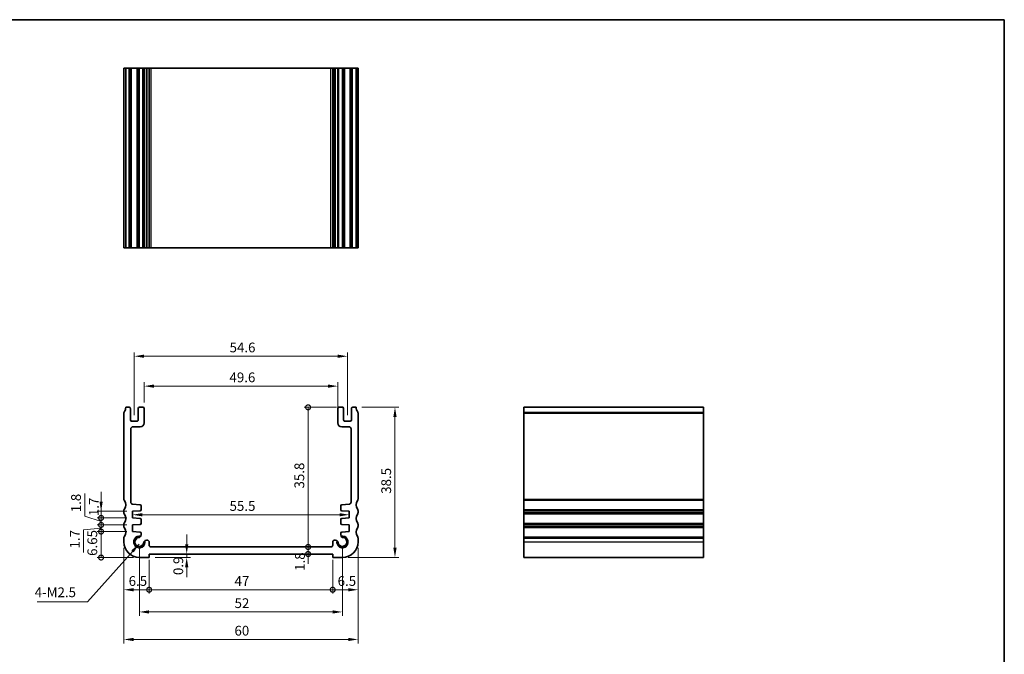
# Model space of a CAD drawing. Units: millimetres. Extents: x 14 to 2205, y 8 to 430.
# Drawn here: x 1552 to 1804, y 126 to 289 of the extents above; entities that cross this region are included whole.
import ezdxf

# ---------------------------------------------------------------- set-up
doc = ezdxf.new("R2010")
doc.units = ezdxf.units.MM
doc.layers.get('Defpoints').update_dxf_attribs({"lineweight": 25})
for name, color, linetype, lineweight in [('Border (ISO)', 7, 'Continuous', 35), ('Dimension (ISO)', 7, 'Continuous', 18), ('Symbol (ISO)', 7, 'Continuous', 18), ('Visible (ISO)', 7, 'Continuous', 35), ('Visible Narrow (ISO)', 7, 'Continuous', 25)]:
    doc.layers.add(name, color=color, linetype=linetype, lineweight=lineweight)
doc.styles.add('Note Text (TK)', font='txt')
doc.dimstyles.new('Default - Method 1b (TK)', dxfattribs={"dimtxt": 2.5, "dimasz": 2.5, "dimexe": 1, "dimexo": 1.499999999999999, "dimgap": 1, "dimtad": 1, "dimtoh": 1, "dimrnd": 1e-08, "dimdsep": 46, "dimtxsty": 'Note Text (TK)', "dimcen": 0.09, "dimdle": 5, "dimclrd": 100, "dimclre": 100, "dimclrt": 7, "dimadec": 1, "dimazin": 1, "dimtfac": 1, "dimtmove": 0, "dimatfit": 3, "dimfxl": 1, "dimtolj": 1, "dimlwd": -1, "dimlwe": -1, "dimarcsym": 0})
doc.dimstyles.new('Default - Method 1b (TK)$7', dxfattribs={"dimtxt": 2.5, "dimasz": 2.5, "dimexe": 1, "dimexo": 1.499999999999999, "dimgap": 1, "dimtad": 1, "dimtoh": 1, "dimrnd": 1e-08, "dimdsep": 46, "dimtxsty": 'Note Text (TK)', "dimcen": 0.09, "dimdle": 5, "dimclrd": 100, "dimclre": 100, "dimclrt": 7, "dimadec": 1, "dimazin": 1, "dimtfac": 1, "dimtmove": 0, "dimatfit": 3, "dimfxl": 1, "dimtolj": 1, "dimlwd": -1, "dimlwe": -1, "dimarcsym": 0})

# ---------------------------------------------------------------- blocks, each defined once
blk = doc.blocks.new('図面枠 tk図枠')
at = {"layer": 'Border (ISO)'}
for p, q in [((14.49999999999999, 289), (405.4999999999999, 289)), ((405.4999999999999, 289), (405.4999999999999, 8.000000000000007))]:
    blk.add_line(p, q, dxfattribs=at)
blk = doc.blocks.new('*D64')
at = {"layer": 'Defpoints', "color": 0}
for p in [(1633.299999807078, 195.0695417765612), (1583.700000192872, 189.342859610418), (1633.299999807078, 187.4928596111309)]:
    blk.add_point(p, dxfattribs=at)
at = {"layer": 'Dimension (ISO)', "color": 100}
for p, q in [((1583.700000192872, 190.842859610418), (1583.700000192872, 196.0695417765612)), ((1586.200000192873, 195.0695417765612), (1630.799999807078, 195.0695417765612)), ((1633.299999807078, 188.9928596111309), (1633.299999807078, 196.0695417765612))]:
    blk.add_line(p, q, dxfattribs=at)
for points in [[(1586.200000192873, 195.4862084432279), (1586.200000192873, 194.6528751098946), (1583.700000192872, 195.0695417765612)], [(1630.799999807078, 195.4862084432279), (1630.799999807078, 194.6528751098946), (1633.299999807078, 195.0695417765612)]]:
    blk.add_solid(points, dxfattribs=at)
at = {"layer": 'Dimension (ISO)', "color": 7, "insert": (1605.566761363611, 197.3195417765612), "char_height": 2.5, "attachment_point": 4, "style": 'Note Text (TK)'}
blk.add_mtext('\\A1;49.6', dxfattribs=at)
blk = doc.blocks.new('*D65')
at = {"layer": 'Defpoints', "color": 0}
for p in [(1635.799999837435, 202.7332232122728), (1581.200000162516, 186.0928596067018), (1635.799999837435, 186.0928596038031)]:
    blk.add_point(p, dxfattribs=at)
at = {"layer": 'Dimension (ISO)', "color": 100}
for p, q in [((1581.200000162516, 187.5928596067018), (1581.200000162516, 203.7332232122728)), ((1583.700000162516, 202.7332232122728), (1633.299999837435, 202.7332232122728)), ((1635.799999837435, 187.5928596038031), (1635.799999837435, 203.7332232122728))]:
    blk.add_line(p, q, dxfattribs=at)
for points in [[(1583.700000162516, 203.1498898789394), (1583.700000162516, 202.3165565456061), (1581.200000162516, 202.7332232122728)], [(1633.299999837435, 203.1498898789394), (1633.299999837435, 202.3165565456061), (1635.799999837435, 202.7332232122728)]]:
    blk.add_solid(points, dxfattribs=at)
at = {"layer": 'Dimension (ISO)', "color": 7, "insert": (1605.595170454521, 204.9832232122728), "char_height": 2.5, "attachment_point": 4, "style": 'Note Text (TK)'}
blk.add_mtext('\\A1;54.6', dxfattribs=at)
blk = doc.blocks.new('_DotSmall')
at = {"color": 0, "linetype": 'ByBlock', "const_width": 0.5}
blk.add_lwpolyline([(-0.0625, 0, 1), (0.0625, 0, 1)], format="xyb", close=True, dxfattribs=at)
blk = doc.blocks.new('*D66')
at = {"layer": 'Defpoints', "color": 0}
for p in [(1572.688867975121, 157.7928557921189), (1580.749999536086, 157.7928557921189), (1582.500000075375, 151.1428587210021)]:
    blk.add_point(p, dxfattribs=at)
at = {"layer": 'Dimension (ISO)', "color": 100}
for p, q in [((1579.249999536087, 157.7928557921189), (1571.688867975121, 157.7928557921189)), ((1572.688867975121, 151.1428587210021), (1572.688867975121, 157.7928557921189)), ((1581.000000075375, 151.1428587210021), (1571.688867975121, 151.1428587210021))]:
    blk.add_line(p, q, dxfattribs=at)
at = {"layer": 'Dimension (ISO)', "color": 100, "xscale": 2.5, "yscale": 2.5, "zscale": 2.5}
for p, rotation in [((1572.688867975121, 157.7928557921189), 90), ((1572.688867975121, 151.1428587210021), 270)]:
    blk.add_blockref('_DotSmall', p, dxfattribs=dict(at, rotation=rotation))
at = {"layer": 'Dimension (ISO)', "color": 7, "insert": (1570.438867975121, 151.563027711106), "char_height": 2.5, "attachment_point": 4, "rotation": 90, "style": 'Note Text (TK)'}
blk.add_mtext('\\A1;6.65', dxfattribs=at)
blk = doc.blocks.new('*D67')
at = {"layer": 'Defpoints', "color": 0}
for p in [(1572.688867975121, 162.9928557920955), (1580.749999012457, 162.9928557920955), (1580.749999183749, 161.292855792119)]:
    blk.add_point(p, dxfattribs=at)
at = {"layer": 'Dimension (ISO)', "color": 100}
for p, q in [((1572.688867975121, 165.4928557920955), (1572.688867975121, 167.9928557920955)), ((1579.249999012457, 162.9928557920955), (1571.688867975121, 162.9928557920955)), ((1572.688867975121, 161.292855792119), (1572.688867975121, 162.9928557920955)), ((1579.249999183749, 161.292855792119), (1571.688867975121, 161.292855792119)), ((1572.688867975121, 161.292855792119), (1572.688867975121, 158.792855792119))]:
    blk.add_line(p, q, dxfattribs=at)
blk.add_solid([(1572.272201308454, 165.4928557920955), (1573.105534641787, 165.4928557920955), (1572.688867975121, 162.9928557920955)], dxfattribs=at)
at = {"layer": 'Dimension (ISO)', "color": 100, "xscale": 2.5, "yscale": 2.5, "zscale": 2.5, "rotation": 90}
blk.add_blockref('_DotSmall', (1572.688867975121, 161.292855792119), dxfattribs=at)
at = {"layer": 'Dimension (ISO)', "color": 7, "insert": (1570.846930824995, 161.7590823682198), "char_height": 2.5, "attachment_point": 4, "rotation": 90, "style": 'Note Text (TK)'}
blk.add_mtext('\\A1;1.7', dxfattribs=at)
blk = doc.blocks.new('*D68')
at = {"layer": 'Defpoints', "color": 0}
for p in [(1572.688867975121, 161.292855792119), (1580.749999183749, 161.292855792119), (1580.749999364794, 159.4928557921187)]:
    blk.add_point(p, dxfattribs=at)
at = {"layer": 'Dimension (ISO)', "color": 100}
for p, q in [((1568.51602285506, 161.747068148569), (1568.51602285506, 167.5680908758418)), ((1572.688867975121, 160.3928557921188), (1568.51602285506, 161.747068148569)), ((1572.688867975121, 161.292855792119), (1572.688867975121, 163.792855792119)), ((1579.249999183749, 161.292855792119), (1571.688867975121, 161.292855792119)), ((1579.249999364794, 159.4928557921187), (1571.688867975121, 159.4928557921187)), ((1572.688867975121, 159.4928557921187), (1572.688867975121, 161.292855792119)), ((1572.688867975121, 159.4928557921187), (1572.688867975121, 161.292855792119)), ((1572.688867975121, 159.4928557921187), (1572.688867975121, 156.9928557921187))]:
    blk.add_line(p, q, dxfattribs=at)
at = {"layer": 'Dimension (ISO)', "color": 100, "xscale": 2.5, "yscale": 2.5, "zscale": 2.5}
for p, rotation in [((1572.688867975121, 161.292855792119), 270), ((1572.688867975121, 159.4928557921187), 90)]:
    blk.add_blockref('_DotSmall', p, dxfattribs=dict(at, rotation=rotation))
at = {"layer": 'Dimension (ISO)', "color": 7, "insert": (1566.266022855059, 162.7470681485693), "char_height": 2.5, "attachment_point": 4, "rotation": 90, "style": 'Note Text (TK)'}
blk.add_mtext('\\A1;1.8', dxfattribs=at)
blk = doc.blocks.new('*D69')
at = {"layer": 'Defpoints', "color": 0}
for p in [(1572.688867975121, 159.4928557921187), (1580.749999364794, 159.4928557921187), (1580.749999536086, 157.7928557921189)]:
    blk.add_point(p, dxfattribs=at)
at = {"layer": 'Dimension (ISO)', "color": 100}
for p, q in [((1572.688867975121, 159.4928557921187), (1572.688867975121, 161.9928557921187)), ((1579.249999364794, 159.4928557921187), (1571.688867975121, 159.4928557921187)), ((1572.688867975121, 157.7928557921189), (1572.688867975121, 159.4928557921187)), ((1572.688867975121, 157.7928557921189), (1572.688867975121, 159.4928557921187)), ((1572.688867975121, 158.6428557921188), (1568.21607747197, 158.2344620679358)), ((1568.21607747197, 158.2344620679358), (1568.21607747197, 152.4702575224813)), ((1579.249999536087, 157.7928557921189), (1571.688867975121, 157.7928557921189)), ((1572.688867975121, 157.7928557921189), (1572.688867975121, 155.2928557921188))]:
    blk.add_line(p, q, dxfattribs=at)
at = {"layer": 'Dimension (ISO)', "color": 100, "xscale": 2.5, "yscale": 2.5, "zscale": 2.5}
for p, rotation in [((1572.688867975121, 159.4928557921187), 270), ((1572.688867975121, 157.7928557921189), 90)]:
    blk.add_blockref('_DotSmall', p, dxfattribs=dict(at, rotation=rotation))
at = {"layer": 'Dimension (ISO)', "color": 7, "insert": (1565.96607747197, 153.4702575224816), "char_height": 2.5, "attachment_point": 4, "rotation": 90, "style": 'Note Text (TK)'}
blk.add_mtext('\\A1;1.7', dxfattribs=at)
blk = doc.blocks.new('*D70')
at = {"layer": 'Defpoints', "color": 0}
for p in [(1594.614478619029, 152.0428587200156), (1585.000000075445, 151.1428587169835), (1594.614478618993, 151.1428587169835)]:
    blk.add_point(p, dxfattribs=at)
at = {"layer": 'Dimension (ISO)', "color": 100}
for p, q in [((1594.614478618993, 154.5428587200156), (1594.614478618993, 157.0428587200156)), ((1594.614478618993, 152.0428587200156), (1594.614478618993, 151.1428587169835)), ((1586.500000075445, 151.1428587169835), (1595.614478618993, 151.1428587169835)), ((1594.614478618993, 148.6428587169835), (1594.614478618993, 146.1428587169835))]:
    blk.add_line(p, q, dxfattribs=at)
for points in [[(1594.197811952327, 154.5428587200156), (1595.03114528566, 154.5428587200156), (1594.614478618993, 152.0428587200156)], [(1594.197811952327, 148.6428587169835), (1595.03114528566, 148.6428587169835), (1594.614478618993, 151.1428587169835)]]:
    blk.add_solid(points, dxfattribs=at)
at = {"layer": 'Dimension (ISO)', "color": 7, "insert": (1592.457484764846, 146.6478629132684), "char_height": 2.5, "attachment_point": 4, "rotation": 90, "style": 'Note Text (TK)'}
blk.add_mtext('\\A1;0.9', dxfattribs=at)
blk = doc.blocks.new('*D71')
at = {"layer": 'Defpoints', "color": 0}
for p in [(1625.702371490542, 153.8428587145503), (1631.499999926061, 153.8428587145503), (1585.000000075445, 152.0428587207893)]:
    blk.add_point(p, dxfattribs=at)
at = {"layer": 'Dimension (ISO)', "color": 100}
for p, q in [((1625.702371490542, 153.8428587145503), (1625.702371490542, 156.3428587145503)), ((1625.702371490542, 152.0428587207893), (1625.702371490542, 153.8428587145503)), ((1625.702371490542, 152.0428587207893), (1625.702371490542, 149.5428587207893))]:
    blk.add_line(p, q, dxfattribs=at)
at = {"layer": 'Dimension (ISO)', "color": 100, "xscale": 2.5, "yscale": 2.5, "zscale": 2.5}
for p, rotation in [((1625.702371490542, 153.8428587145503), 270), ((1625.702371490542, 152.0428587207893), 90)]:
    blk.add_blockref('_DotSmall', p, dxfattribs=dict(at, rotation=rotation))
at = {"layer": 'Dimension (ISO)', "color": 7, "insert": (1623.602989571422, 147.7178085269543), "char_height": 2.5, "attachment_point": 4, "rotation": 90, "style": 'Note Text (TK)'}
blk.add_mtext('\\A1;1.8', dxfattribs=at)
blk = doc.blocks.new('*D72')
at = {"layer": 'Defpoints', "color": 0}
for p in [(1625.702371490542, 189.6428595998133), (1634.499999838453, 189.6428595998133), (1585.50000007389, 153.8428587174488)]:
    blk.add_point(p, dxfattribs=at)
at = {"layer": 'Dimension (ISO)', "color": 100}
for p, q in [((1632.999999838453, 189.6428595998133), (1624.702371490541, 189.6428595998133)), ((1625.702371490542, 153.8428587174488), (1625.702371490542, 189.6428595998133))]:
    blk.add_line(p, q, dxfattribs=at)
at = {"layer": 'Dimension (ISO)', "color": 100, "xscale": 2.5, "yscale": 2.5, "zscale": 2.5}
for p, rotation in [((1625.702371490542, 189.6428595998133), 90), ((1625.702371490542, 153.8428587174488), 270)]:
    blk.add_blockref('_DotSmall', p, dxfattribs=dict(at, rotation=rotation))
at = {"layer": 'Dimension (ISO)', "color": 7, "insert": (1623.452371490541, 168.833825067722), "char_height": 2.5, "attachment_point": 4, "rotation": 90, "style": 'Note Text (TK)'}
blk.add_mtext('\\A1;35.8', dxfattribs=at)
blk = doc.blocks.new('*D73')
at = {"layer": 'Defpoints', "color": 0}
for p in [(1578.500000075692, 155.1428587213313), (1585.000000075445, 152.0428587207893), (1585.000000075445, 142.8822912052156)]:
    blk.add_point(p, dxfattribs=at)
at = {"layer": 'Dimension (ISO)', "color": 100}
for p, q in [((1578.500000075692, 153.6428587213313), (1578.500000075692, 141.8822912052156)), ((1585.000000075445, 150.5428587207893), (1585.000000075445, 141.8822912052156)), ((1581.000000075692, 142.8822912052156), (1585.000000075445, 142.8822912052156))]:
    blk.add_line(p, q, dxfattribs=at)
blk.add_solid([(1581.000000075692, 143.2989578718823), (1581.000000075692, 142.465624538549), (1578.500000075692, 142.8822912052156)], dxfattribs=at)
at = {"layer": 'Dimension (ISO)', "color": 100, "xscale": 2.5, "yscale": 2.5, "zscale": 2.5}
blk.add_blockref('_DotSmall', (1585.000000075445, 142.8822912052156), dxfattribs=at)
at = {"layer": 'Dimension (ISO)', "color": 7, "insert": (1579.744261439205, 145.1322912052156), "char_height": 2.5, "attachment_point": 4, "style": 'Note Text (TK)'}
blk.add_mtext('\\A1;6.5', dxfattribs=at)
blk = doc.blocks.new('*D74')
at = {"layer": 'Defpoints', "color": 0}
for p in [(1638.499999924259, 155.1428587213314), (1631.999999924505, 152.0428587170069), (1638.499999924259, 142.8822912052156)]:
    blk.add_point(p, dxfattribs=at)
at = {"layer": 'Dimension (ISO)', "color": 100}
for p, q in [((1638.499999924259, 153.6428587213314), (1638.499999924259, 141.8822912052156)), ((1631.999999924505, 150.5428587170069), (1631.999999924505, 141.8822912052156)), ((1631.999999924505, 142.8822912052156), (1635.999999924259, 142.8822912052156))]:
    blk.add_line(p, q, dxfattribs=at)
blk.add_solid([(1635.999999924259, 143.2989578718823), (1635.999999924259, 142.465624538549), (1638.499999924259, 142.8822912052156)], dxfattribs=at)
at = {"layer": 'Dimension (ISO)', "color": 100, "xscale": 2.5, "yscale": 2.5, "zscale": 2.5, "rotation": 180}
blk.add_blockref('_DotSmall', (1631.999999924505, 142.8822912052156), dxfattribs=at)
at = {"layer": 'Dimension (ISO)', "color": 7, "insert": (1633.264261288018, 145.1322912052156), "char_height": 2.5, "attachment_point": 4, "style": 'Note Text (TK)'}
blk.add_mtext('\\A1;6.5', dxfattribs=at)
blk = doc.blocks.new('*D75')
at = {"layer": 'Defpoints', "color": 0}
for p in [(1585.000000075445, 152.0428587207893), (1631.999999924505, 152.0428587170069), (1631.999999924505, 142.8822912052156)]:
    blk.add_point(p, dxfattribs=at)
at = {"layer": 'Dimension (ISO)', "color": 100}
for p, q in [((1585.000000075445, 150.5428587207893), (1585.000000075445, 141.8822912052156)), ((1631.999999924505, 150.5428587170069), (1631.999999924505, 141.8822912052156)), ((1585.000000075445, 142.8822912052156), (1631.999999924505, 142.8822912052156))]:
    blk.add_line(p, q, dxfattribs=at)
at = {"layer": 'Dimension (ISO)', "color": 100, "xscale": 2.5, "yscale": 2.5, "zscale": 2.5, "rotation": 180}
blk.add_blockref('_DotSmall', (1585.000000075445, 142.8822912052156), dxfattribs=at)
at = {"layer": 'Dimension (ISO)', "color": 100, "xscale": 2.5, "yscale": 2.5, "zscale": 2.5}
blk.add_blockref('_DotSmall', (1631.999999924505, 142.8822912052156), dxfattribs=at)
at = {"layer": 'Dimension (ISO)', "color": 7, "insert": (1606.869374999975, 145.1322912052156), "char_height": 2.5, "attachment_point": 4, "style": 'Note Text (TK)'}
blk.add_mtext('\\A1;47', dxfattribs=at)
blk = doc.blocks.new('*D76')
at = {"layer": 'Defpoints', "color": 0}
for p in [(1582.500000075699, 155.142858721002), (1634.499999924251, 155.1428587181035), (1634.499999924251, 137.1968684280954)]:
    blk.add_point(p, dxfattribs=at)
at = {"layer": 'Dimension (ISO)', "color": 100}
for p, q in [((1582.500000075699, 153.642858721002), (1582.500000075699, 136.1968684280954)), ((1634.499999924251, 153.6428587181035), (1634.499999924251, 136.1968684280954)), ((1585.000000075699, 137.1968684280954), (1631.999999924252, 137.1968684280954))]:
    blk.add_line(p, q, dxfattribs=at)
for points in [[(1585.000000075699, 137.6135350947621), (1585.000000075699, 136.7802017614288), (1582.500000075699, 137.1968684280954)], [(1631.999999924252, 137.6135350947621), (1631.999999924252, 136.7802017614288), (1634.499999924251, 137.1968684280954)]]:
    blk.add_solid(points, dxfattribs=at)
at = {"layer": 'Dimension (ISO)', "color": 7, "insert": (1606.866477272702, 139.4468684280954), "char_height": 2.5, "attachment_point": 4, "style": 'Note Text (TK)'}
blk.add_mtext('\\A1;52', dxfattribs=at)
blk = doc.blocks.new('*D77')
at = {"layer": 'Defpoints', "color": 0}
for p in [(1578.500000075733, 155.1428587213313), (1638.499999924177, 155.1428587213314), (1638.499999924177, 130.142858721413)]:
    blk.add_point(p, dxfattribs=at)
at = {"layer": 'Dimension (ISO)', "color": 100}
for p, q in [((1578.500000075733, 153.6428587213313), (1578.500000075733, 129.142858721413)), ((1638.499999924177, 153.6428587213314), (1638.499999924177, 129.142858721413)), ((1581.000000075732, 130.142858721413), (1635.999999924177, 130.142858721413))]:
    blk.add_line(p, q, dxfattribs=at)
for points in [[(1581.000000075732, 130.5595253880796), (1581.000000075732, 129.7261920547463), (1578.500000075733, 130.142858721413)], [(1635.999999924177, 130.5595253880796), (1635.999999924177, 129.7261920547463), (1638.499999924177, 130.142858721413)]]:
    blk.add_solid(points, dxfattribs=at)
at = {"layer": 'Dimension (ISO)', "color": 7, "insert": (1606.8451704545, 132.392858721413), "char_height": 2.5, "attachment_point": 4, "style": 'Note Text (TK)'}
blk.add_mtext('\\A1;60', dxfattribs=at)
blk = doc.blocks.new('*D78')
at = {"layer": 'Defpoints', "color": 0}
for p in [(1637.999999745863, 189.6428596007101), (1634.499999924576, 151.1428587210019), (1647.95085417365, 151.1428587210019)]:
    blk.add_point(p, dxfattribs=at)
at = {"layer": 'Dimension (ISO)', "color": 100}
for p, q in [((1639.499999745863, 189.6428596007101), (1648.950854173649, 189.6428596007101)), ((1647.95085417365, 187.1428596007101), (1647.95085417365, 153.642858721002)), ((1635.999999924575, 151.1428587210019), (1648.950854173649, 151.1428587210019))]:
    blk.add_line(p, q, dxfattribs=at)
for points in [[(1647.534187506982, 187.1428596007101), (1648.367520840316, 187.1428596007101), (1647.95085417365, 189.6428596007101)], [(1647.534187506982, 153.642858721002), (1648.367520840316, 153.642858721002), (1647.95085417365, 151.1428587210019)]]:
    blk.add_solid(points, dxfattribs=at)
at = {"layer": 'Dimension (ISO)', "color": 7, "insert": (1645.700854173649, 167.480927361843), "char_height": 2.5, "attachment_point": 4, "rotation": 90, "style": 'Note Text (TK)'}
blk.add_mtext('\\A1;38.5', dxfattribs=at)
blk = doc.blocks.new('*D79')
at = {"layer": 'Defpoints', "color": 0}
for p in [(1580.749999098103, 162.1428557921073), (1636.250000901847, 162.1428557892088), (1636.250000901847, 162.1054690526383)]:
    blk.add_point(p, dxfattribs=at)
at = {"layer": 'Dimension (ISO)', "color": 100}
blk.add_line((1583.249999098103, 162.1054690526383), (1633.750000901847, 162.1054690526383), dxfattribs=at)
for points in [[(1583.249999098103, 162.522135719305), (1583.249999098103, 161.6888023859717), (1580.749999098103, 162.1054690526383)], [(1633.750000901847, 162.522135719305), (1633.750000901847, 161.6888023859717), (1636.250000901847, 162.1054690526383)]]:
    blk.add_solid(points, dxfattribs=at)
at = {"layer": 'Dimension (ISO)', "color": 7, "insert": (1605.588068181793, 164.3554690526383), "char_height": 2.5, "attachment_point": 4, "style": 'Note Text (TK)'}
blk.add_mtext('\\A1;55.5', dxfattribs=at)

msp = doc.modelspace()

# ---------------------------------------------------------------- linework, layer by layer
at = {"layer": 'Visible (ISO)'}
for p, q in [((1578.500000315759, 230.5542234571429), (1578.500000315759, 276.5542234571429)), ((1638.49999968424, 276.5542234571429), (1578.500000315759, 276.5542234572111)), ((1579.000000254112, 230.5542234571434), (1579.000000254112, 276.5542234571434)), ((1580.200000162444, 230.5542234571433), (1580.200000162444, 276.5542234571433)), ((1582.200000162444, 230.5542234571433), (1582.200000162444, 276.5542234571433)), ((1583.700000162444, 230.5542234571433), (1583.700000162444, 276.5542234571433)), ((1585.000000074049, 230.5542234571332), (1585.000000074049, 276.5542234571331)), ((1631.999999925951, 230.5542234571332), (1631.999999925951, 276.5542234571331)), ((1633.299999837556, 230.5542234571433), (1633.299999837556, 276.5542234571433)), ((1634.799999837555, 230.5542234571433), (1634.799999837555, 276.5542234571433)), ((1636.799999837556, 230.5542234571433), (1636.799999837556, 276.5542234571433)), ((1637.999999745888, 230.5542234571434), (1637.999999745888, 276.5542234571434)), ((1638.499999684241, 230.5542234571429), (1638.499999684241, 276.5542234571429)), ((1638.49999968424, 230.5542234571429), (1578.500000315759, 230.5542234572111)), ((1579.000000254087, 189.6428596023025), (1579.9000001613, 189.6428596049151)), ((1580.20000016242, 189.3428596048887), (1580.200000162924, 186.3928596067126)), ((1582.200000162161, 186.3928596066135), (1582.20000016242, 189.3428596027384)), ((1582.500000161497, 189.6428596027119), (1583.400000161496, 189.6428596054797)), ((1583.700000162419, 189.342859610418), (1583.700000223326, 185.642859617641)), ((1633.299999776625, 185.6428596147423), (1633.299999837532, 189.3428596075194)), ((1633.599999838454, 189.642859602581), (1634.499999838453, 189.6428595998134)), ((1634.799999837531, 189.3428595998398), (1634.79999983779, 186.3928596037149)), ((1636.799999837027, 186.3928596038138), (1636.799999837531, 189.3428596019901)), ((1637.09999983865, 189.6428596020165), (1637.999999745863, 189.6428595994038)), ((1680.946570515813, 151.1428587210019), (1680.946570515825, 189.6428595994038)), ((1680.946570515814, 189.6428595994038), (1726.946570515815, 189.6428595994038)), ((1726.946570515814, 151.1428587210019), (1726.946570515824, 189.6428595994038)), ((1578.500000076675, 166.1428587790942), (1578.500000315734, 188.1432624202127)), ((1638.499999684216, 188.1432624202128), (1638.499999923276, 166.1428587790939)), ((1580.30000021192, 184.1428587230412), (1580.300000105125, 165.308064902811)), ((1580.500000162897, 186.0928596067637), (1581.900000162134, 186.0928596066399)), ((1582.700000686997, 184.6428596011797), (1580.799999980085, 184.6428587202061)), ((1636.200000019866, 184.6428587173075), (1634.299999312954, 184.6428595982811)), ((1635.099999837816, 186.0928596037411), (1636.499999837053, 186.092859603865)), ((1636.699999894826, 165.3080648999125), (1636.699999788031, 184.1428587201426)), ((1580.765121868194, 164.8092828744253), (1582.674737787356, 164.6757495209339)), ((1582.953810845197, 164.3764799546964), (1582.95380973346, 163.426715619348)), ((1634.04619026649, 163.4267156164496), (1634.046189154754, 164.3764799517981)), ((1634.325262212595, 164.6757495180352), (1636.234878131757, 164.8092828715266)), ((1578.500000121802, 162.6428587187764), (1578.500000121803, 163.1428587189339)), ((1582.674736705714, 163.127446757539), (1580.749999012457, 162.9928557920956)), ((1580.749999012457, 162.9928557920956), (1580.749999183749, 161.292855792119)), ((1636.250000987494, 162.9928557891972), (1634.325263294237, 163.1274467546404)), ((1636.250000816201, 161.2928557892205), (1636.250000987494, 162.9928557891972)), ((1638.499999878147, 163.1428587189338), (1638.499999878149, 162.6428587187764)), ((1578.500000121738, 159.1428587188202), (1578.500000121738, 159.642858718958)), ((1580.749999183749, 161.292855792119), (1582.674736905961, 161.1582652140806)), ((1582.674737060146, 159.6274467576886), (1580.749999364794, 159.4928557921187)), ((1580.749999364794, 159.4928557921187), (1580.749999536086, 157.7928557921189)), ((1582.953809993968, 160.8589960271209), (1582.953810087895, 159.9267160008851)), ((1634.046189912055, 159.9267159979865), (1634.046190005983, 160.8589960242224)), ((1634.325263093989, 161.1582652111821), (1636.250000816201, 161.2928557892205)), ((1636.250000635157, 159.4928557892203), (1634.325262939805, 159.62744675479)), ((1636.250000463864, 157.7928557892203), (1636.250000635157, 159.4928557892203)), ((1638.499999878212, 159.642858718958), (1638.499999878213, 159.1428587188201)), ((1580.749999536086, 157.7928557921189), (1582.674737256309, 157.6582652142228)), ((1582.953810344313, 157.3589964419976), (1582.953810992354, 156.9220746916639)), ((1634.046189007596, 156.9220746887652), (1634.046189655638, 157.358996439099)), ((1634.325262743641, 157.6582652113243), (1636.250000463864, 157.7928557892203)), ((1578.500000075692, 155.1428587213313), (1578.500000075774, 156.1428587214132)), ((1584.279216046361, 155.5966686862348), (1584.500000074024, 155.596668686235)), ((1585.000000074024, 155.0966686861248), (1585.000000073858, 154.3428587175591)), ((1585.50000007389, 153.8428587174488), (1631.499999926061, 153.8428587145503)), ((1631.999999926092, 154.3428587146605), (1631.999999925926, 155.0966686832263)), ((1632.499999925926, 155.5966686833363), (1632.72078395359, 155.5966686833363)), ((1638.499999924177, 156.142858721413), (1638.499999924259, 155.1428587213314)), ((1585.000000075445, 152.0428587207893), (1585.000000075445, 151.1428587169835)), ((1631.999999924505, 152.0428587170069), (1585.000000075445, 152.0428587207893)), ((1631.999999924505, 151.1428587169836), (1631.999999924505, 152.0428587170069)), ((1585.000000075445, 151.1428587169835), (1582.500000075375, 151.1428587210021)), ((1634.499999924576, 151.1428587210019), (1631.999999924505, 151.1428587169836)), ((1680.946570515813, 151.1428587210019), (1726.946570515814, 151.1428587210019))]:
    msp.add_line(p, q, dxfattribs=at)
for centre, radius, start, end in [((1577.000000251336, 189.6428596012573), 2.000000002751455, 323.1301017579029, 0), ((1579.90000016242, 189.3428596049152), 0.2999999999999314, 0, 90.00000021383423), ((1582.50000016242, 189.3428596027119), 0.2999999999999981, 90.00000017617157, 180), ((1583.400000162419, 189.3428596054796), 0.299999999999998, 8.537736463e-07, 90.00000017624976), ((1633.599999837532, 189.3428596025809), 0.3000000000000203, 89.99999982381539, 179.9999991462263), ((1634.499999837531, 189.3428595998134), 0.3000000000000025, 0, 89.99999982378934), ((1637.099999837531, 189.3428596020165), 0.2999999999999758, 89.99999978616576, 180), ((1639.999999748615, 189.6428596012573), 2.000000002751409, 180, 216.8698982420974), ((1579.002826548724, 188.141916068171), 0.5028280354613234, 143.2373235041433, 179.8465869512812), ((1637.997173451227, 188.141916068171), 0.5028280354611712, 0.1534130487353604, 36.76267649585573), ((1580.500000162924, 186.3928596067638), 0.3000000000000702, 180, 269.9999999949323), ((1580.80000021192, 184.1428587202061), 0.5000000000000075, 90.00002656634416, 180), ((1581.900000162161, 186.3928596066398), 0.299999999999998, 269.9999999949974, 0), ((1582.700000223326, 185.6428596011797), 1.000000000000003, 270.0000265663572, 8.537735445e-07), ((1634.299999776624, 185.6428595982811), 1.00000000000001, 179.9999991462263, 269.9999734336558), ((1635.09999983779, 186.3928596037411), 0.3000000000000114, 180, 270.0000000050025), ((1636.199999788031, 184.1428587173075), 0.4999999999999894, 0, 89.99997343365582), ((1636.499999837027, 186.3928596038651), 0.3000000000000557, 270.0000000050547, 0), ((1579.000000076675, 166.1428587790541), 0.4999999999997885, 180, 216.8698993689368), ((1577.000000121785, 164.6428587189087), 1.999999999998882, 323.1301023548349, 36.86989936889451), ((1580.800000105125, 165.308064899551), 0.5000000000000121, 180, 265.9999999932126), ((1582.653810845197, 164.3764803058583), 0.2999999999999765, 359.9999329366371, 85.99999999322569), ((1634.346189154754, 164.3764803029598), 0.2999999999999594, 94.00000000678737, 180.0000670633628), ((1636.199999894826, 165.3080648966524), 0.5000000000000144, 274.0000000067612, 0), ((1639.999999878165, 164.6428587189086), 1.999999999998866, 143.1301006311052, 216.8698976451542), ((1637.999999923276, 166.1428587790538), 0.4999999999999094, 323.1301006310942, 0), ((1579.000000121803, 163.1428587189339), 0.5000000000003157, 143.1301023549976, 180), ((1579.000000121802, 162.6428587187757), 0.4999999999999965, 180, 216.8698976420061), ((1577.000000121701, 161.1428587189091), 2.000000000000597, 323.1301023555634, 36.86989764200603), ((1582.65380973346, 163.4267159705099), 0.2999999999999315, 274.000005768409, 359.9999329366371), ((1634.34619026649, 163.4267159676113), 0.2999999999999556, 180.0000670633628, 265.9999942316041), ((1639.999999878249, 161.142858718909), 2.00000000000056, 143.1301023579939, 216.8698976444361), ((1637.999999878147, 163.142858718934), 0.5000000000002548, 0, 36.86989764500212), ((1637.999999878148, 162.6428587187757), 0.4999999999999272, 323.1301023579847, 0), ((1579.00000012174, 159.642858718957), 0.5000000000013538, 143.1301023555512, 180), ((1579.000000121738, 159.1428587188193), 0.5000000000000179, 180, 216.869897643211), ((1582.653809993968, 160.8589959968957), 0.3000000000000236, 5.7272877136e-06, 86.00000576840289), ((1582.653810087895, 159.9267159706599), 0.2999999999999981, 274.0000057678474, 5.7272877136e-06), ((1634.346190005983, 160.8589959939972), 0.3000000000000129, 93.9999942315449, 179.9999942727123), ((1634.346189912055, 159.9267159677613), 0.2999999999999772, 179.9999942727123, 265.9999942321787), ((1637.999999878211, 159.6428587189571), 0.5000000000012778, 0, 36.86989764445895), ((1637.999999878213, 159.1428587188193), 0.5000000000000604, 323.130102356778, 0), ((1578.996349008209, 156.1440756808055), 0.4963504243169881, 142.9896074902453, 180.1404787896967), ((1577.00000012167, 157.6428587189097), 1.999999999999383, 323.1301023564961, 36.86989764327613), ((1582.500000075696, 155.1428587210067), 1.2295, 83.48814802221494, 6.446115837841142), ((1582.306824133015, 156.9193756405498), 0.6469924891642496, 276.0533377220836, 300.9366091461304), ((1582.306824133015, 156.9193756405498), 0.6469924891642489, 300.9366091461304, 0.2390208366614057), ((1582.653810344313, 157.3589959970382), 0.3000000000000033, 8.49794324523e-05, 86.0000057678544), ((1634.499999924251, 155.1428587181035), 1.229500000000001, 173.5538841617873, 96.51185197735236), ((1634.693175866936, 156.9193756376514), 0.6469924891642448, 179.760979163363, 239.0633908545076), ((1634.346189655637, 157.3589959941396), 0.3000000000000216, 93.99999423217172, 179.9999150205674), ((1634.693175866936, 156.9193756376514), 0.6469924891641677, 239.0633908545076, 263.9466622779294), ((1639.99999987828, 157.6428587189097), 1.999999999999362, 143.130102356735, 216.8698976435038), ((1638.003650991742, 156.1440756808054), 0.4963504243170264, 359.8595212102875, 37.010392509775), ((1582.500000075696, 155.1428587210067), 4.000000000004576, 180, 269.9999999954012), ((1582.500000075699, 155.142858721002), 1.139999999999998, 96.2924521800066, 353.7075478199991), ((1584.279216046361, 154.9466686862349), 0.6500000000000039, 149.0565718203146, 173.7075478200014), ((1584.279216046361, 154.9466686862349), 0.6500000000000097, 90, 149.0565718203148), ((1584.500000074024, 155.0966686862349), 0.5, 0, 90), ((1585.500000073858, 154.342858717449), 0.4999999999999716, 180, 270.0000000036607), ((1631.499999926093, 154.3428587145504), 0.4999999999999736, 269.9999999964175, 0), ((1632.499999925926, 155.0966686833363), 0.4999999999999894, 89.99999999998697, 180), ((1632.72078395359, 154.9466686833364), 0.6500000000000286, 30.94342818001594, 90), ((1632.72078395359, 154.9466686833364), 0.6499999999999378, 6.292452179975727, 30.94342818001577), ((1634.499999924251, 155.1428587181035), 1.140000000000014, 186.2924521800169, 83.7075478199934), ((1634.499999924254, 155.1428587210065), 4.000000000004586, 270.0000000045987, 0)]:
    msp.add_arc(centre, radius, start, end, dxfattribs=at)
at = {"layer": 'Visible Narrow (ISO)'}
for p, q in [((1578.600000241074, 230.554223457143), (1578.600000241074, 276.554223457143)), ((1579.900000161325, 230.5542234571434), (1579.900000161325, 276.5542234571434)), ((1580.500000162922, 230.5542234571423), (1580.500000162922, 276.5542234571423)), ((1581.900000162159, 230.5542234571423), (1581.900000162159, 276.5542234571423)), ((1582.500000161522, 230.5542234571434), (1582.500000161522, 276.5542234571434)), ((1583.400000161521, 230.5542234571434), (1583.400000161521, 276.5542234571434)), ((1584.279216046386, 230.5542234571333), (1584.279216046386, 276.5542234571332)), ((1584.500000074049, 230.5542234571333), (1584.500000074049, 276.5542234571332)), ((1585.500000073915, 230.5542234571328), (1585.500000073915, 276.5542234571328)), ((1631.499999926086, 230.5542234571328), (1631.499999926086, 276.5542234571328)), ((1632.499999925951, 230.5542234571333), (1632.499999925951, 276.5542234571332)), ((1632.720783953615, 230.5542234571333), (1632.720783953615, 276.5542234571332)), ((1633.599999838479, 230.5542234571434), (1633.599999838479, 276.5542234571434)), ((1634.499999838478, 230.5542234571434), (1634.499999838478, 276.5542234571434)), ((1635.099999837841, 230.5542234571423), (1635.099999837841, 276.5542234571423)), ((1636.499999837078, 230.5542234571423), (1636.499999837078, 276.5542234571423)), ((1637.099999838675, 230.5542234571434), (1637.099999838675, 276.5542234571434)), ((1638.399999758926, 230.554223457143), (1638.399999758926, 276.554223457143)), ((1680.946570515814, 188.4428595829559), (1726.946570515815, 188.4428595829559)), ((1680.946570515814, 188.1432624202128), (1726.946570515815, 188.1432624202128)), ((1680.946570515814, 166.1428587790939), (1726.946570515815, 166.1428587790939)), ((1680.946570515814, 165.8428587670248), (1726.946570515815, 165.8428587670248)), ((1680.946570515814, 163.4428587189284), (1726.946570515815, 163.4428587189284)), ((1680.946570515814, 163.1428587189338), (1726.946570515815, 163.1428587189338)), ((1680.946570515814, 162.6428587187764), (1726.946570515815, 162.6428587187764)), ((1680.946570515814, 162.3428587188024), (1726.946570515815, 162.3428587188024)), ((1680.946570515814, 159.9428587189482), (1726.946570515815, 159.9428587189482)), ((1680.946570515814, 159.642858718958), (1726.946570515815, 159.642858718958)), ((1680.946570515814, 159.1428587188201), (1726.946570515815, 159.1428587188201)), ((1680.946570515814, 158.8428587188374), (1726.946570515815, 158.8428587188374)), ((1680.946570515814, 156.4428587189753), (1726.946570515815, 156.4428587189753)), ((1680.946570515814, 156.142858721413), (1726.946570515815, 156.142858721413)), ((1680.946570515814, 155.1428587213314), (1726.946570515815, 155.1428587213314))]:
    msp.add_line(p, q, dxfattribs=at)
for centre, radius, start, end in [((1582.500000075696, 155.1428587210067), 1.499999999999999, 75.80564958484167, 14.15659763864547), ((1634.499999924251, 155.1428587181035), 1.500000000000002, 165.8434023611329, 104.1943504149567)]:
    msp.add_arc(centre, radius, start, end, dxfattribs=at)

# ---------------------------------------------------------------- block references
msp.add_blockref('図面枠 tk図枠', (1398.5, 5.68e-14))

# ---------------------------------------------------------------- texts
at = {"layer": 'Symbol (ISO)', "color": 7, "insert": (1555.68406745176, 140.1983852167718), "char_height": 2.5, "width": 11.02339148521423, "attachment_point": 7, "line_spacing_factor": 1.5, "style": 'Note Text (TK)'}
msp.add_mtext('{4-M2.5}', dxfattribs=at)

# ---------------------------------------------------------------- dimensions: what is measured, and where the dimension line sits
at = {"layer": 'Dimension (ISO)', "color": 100}
for base, p1, p2, angle, override, picture, middle in [((1635.799999837435, 202.7332232122728), (1581.200000162516, 186.0928596067018), (1635.799999837435, 186.0928596038031), 180, {"dimtoh": 0, "dimdec": 2, "dimtp": 0, "dimtm": 0, "dimtdec": 2, "dimtofl": 0, "dimatfit": 1}, '*D65', (1608.499999999975, 202.7332232122728)), ((1633.299999807078, 195.0695417765612), (1583.700000192872, 189.342859610418), (1633.299999807078, 187.4928596111309), 180, {"dimtoh": 0, "dimdec": 2, "dimtp": 0, "dimtm": 0, "dimtdec": 2, "dimtofl": 0, "dimatfit": 1}, '*D64', (1608.499999999975, 195.0695417765612)), ((1625.702371490542, 189.6428595998133), (1585.50000007389, 153.8428587174488), (1634.499999838453, 189.6428595998133), 90, {"dimtoh": 0, "dimdec": 2, "dimblk1": 'DotSmall', "dimblk2": 'DotSmall', "dimsah": 1, "dimdle": 0, "dimse1": 1, "dimtp": 0, "dimtm": 0, "dimtdec": 2, "dimtofl": 0, "dimtmove": 1, "dimatfit": 1}, '*D72', (1625.702371490541, 171.7528591586311)), ((1647.95085417365, 151.1428587210019), (1637.999999745863, 189.6428596007101), (1634.499999924576, 151.1428587210019), 90, {"dimtoh": 0, "dimdec": 2, "dimtp": 0, "dimtm": 0, "dimtdec": 2, "dimtofl": 0, "dimatfit": 1}, '*D78', (1647.95085417365, 170.3928591800248)), ((1572.688867975121, 161.292855792119), (1580.749999364794, 159.4928557921187), (1580.749999183749, 161.292855792119), 90, {"dimtoh": 0, "dimblk1": 'DotSmall', "dimblk2": 'DotSmall', "dimsah": 1, "dimdle": 0, "dimtmove": 1, "dimatfit": 1}, '*D68', (1568.51602285506, 162.7470681485693)), ((1572.688867975121, 162.9928557920955), (1580.749999183749, 161.292855792119), (1580.749999012457, 162.9928557920955), 90, {"dimtoh": 0, "dimblk1": 'DotSmall', "dimsah": 1, "dimdle": 0, "dimtmove": 1, "dimatfit": 1}, '*D67', (1573.096930824995, 163.6411846409471)), ((1636.250000901847, 162.1054690526383), (1580.749999098103, 162.1428557921073), (1636.250000901847, 162.1428557892088), 180, {"dimtoh": 0, "dimdec": 2, "dimse1": 1, "dimse2": 1, "dimtp": 0, "dimtm": 0, "dimtdec": 2, "dimtofl": 0, "dimatfit": 1}, '*D79', (1608.499999999975, 162.1054690526383)), ((1572.688867975121, 159.4928557921187), (1580.749999536086, 157.7928557921189), (1580.749999364794, 159.4928557921187), 90, {"dimtoh": 0, "dimblk1": 'DotSmall', "dimblk2": 'DotSmall', "dimsah": 1, "dimdle": 0, "dimtmove": 1, "dimatfit": 1}, '*D69', (1568.21607747197, 157.2344620679361)), ((1572.688867975121, 157.7928557921189), (1582.500000075375, 151.1428587210021), (1580.749999536086, 157.7928557921189), 90, {"dimtoh": 0, "dimdec": 2, "dimblk1": 'DotSmall', "dimblk2": 'DotSmall', "dimsah": 1, "dimdle": 0, "dimtp": 0, "dimtm": 0, "dimtdec": 2, "dimtofl": 1, "dimtmove": 1, "dimatfit": 1}, '*D66', (1572.688867975121, 154.4678572565605)), ((1594.614478618993, 151.1428587169835), (1594.614478619029, 152.0428587200156), (1585.000000075445, 151.1428587169835), 270, {"dimtoh": 0, "dimse1": 1, "dimtmove": 1, "dimatfit": 1}, '*D70', (1594.707484764846, 148.6720106405411)), ((1625.702371490542, 153.8428587145503), (1585.000000075445, 152.0428587207893), (1631.499999926061, 153.8428587145503), 90, {"dimtoh": 0, "dimblk1": 'DotSmall', "dimblk2": 'DotSmall', "dimsah": 1, "dimdle": 0, "dimse1": 1, "dimse2": 1, "dimtmove": 1, "dimatfit": 1}, '*D71', (1625.852989571422, 149.6283198905907)), ((1585.000000075445, 142.8822912052156), (1578.500000075692, 155.1428587213313), (1585.000000075445, 152.0428587207893), 180, {"dimtoh": 0, "dimdec": 2, "dimblk2": 'DotSmall', "dimsah": 1, "dimdle": 0, "dimtp": 0, "dimtm": 0, "dimtdec": 2, "dimtofl": 1, "dimtmove": 1, "dimatfit": 1}, '*D73', (1581.740000075568, 142.8822912052156)), ((1638.499999924177, 130.142858721413), (1578.500000075733, 155.1428587213313), (1638.499999924177, 155.1428587213314), 180, {"dimtoh": 0, "dimdec": 2, "dimtp": 0, "dimtm": 0, "dimtdec": 2, "dimtofl": 0, "dimatfit": 1}, '*D77', (1608.499999999955, 130.142858721413)), ((1634.499999924251, 137.1968684280954), (1582.500000075699, 155.142858721002), (1634.499999924251, 155.1428587181035), 180, {"dimtoh": 0, "dimdec": 2, "dimtp": 0, "dimtm": 0, "dimtdec": 2, "dimtofl": 0, "dimatfit": 1}, '*D76', (1608.499999999975, 137.1968684280954)), ((1638.499999924259, 142.8822912052156), (1631.999999924505, 152.0428587170069), (1638.499999924259, 155.1428587213314), 180, {"dimtoh": 0, "dimdec": 2, "dimblk1": 'DotSmall', "dimsah": 1, "dimdle": 0, "dimtp": 0, "dimtm": 0, "dimtdec": 2, "dimtofl": 1, "dimtmove": 1, "dimatfit": 1}, '*D74', (1635.259999924382, 142.8822912052156)), ((1631.999999924505, 142.8822912052156), (1585.000000075445, 152.0428587207893), (1631.999999924505, 152.0428587170069), 180, {"dimtoh": 0, "dimdec": 2, "dimblk1": 'DotSmall', "dimblk2": 'DotSmall', "dimsah": 1, "dimdle": 0, "dimtp": 0, "dimtm": 0, "dimtdec": 2, "dimtofl": 0, "dimatfit": 1}, '*D75', (1608.509999999975, 142.8822912052156))]:
    dim = msp.add_linear_dim(base=base, p1=p1, p2=p2, angle=angle, dimstyle='Default - Method 1b (TK)', override=override, dxfattribs=at)
    dim.commit()
    dim.dimension.update_dxf_attribs({"geometry": picture, "text_midpoint": middle, "dimtype": 160})

# ---------------------------------------------------------------- leaders
at = {"layer": 'Symbol (ISO)', "color": 100, "annotation_type": 0, "has_hookline": 1, "hookline_direction": 1, "text_width": 10.39772727272727}
msp.add_leader([(1582.417727723439, 154.5996825925664), (1569.207458936974, 139.7817185501051), (1566.707458936974, 139.7817185501051)], dimstyle='Default - Method 1b (TK)$7', override={"dimgap": 0, "dimtad": 1}, dxfattribs=at)

doc.saveas('drawing.dxf')
